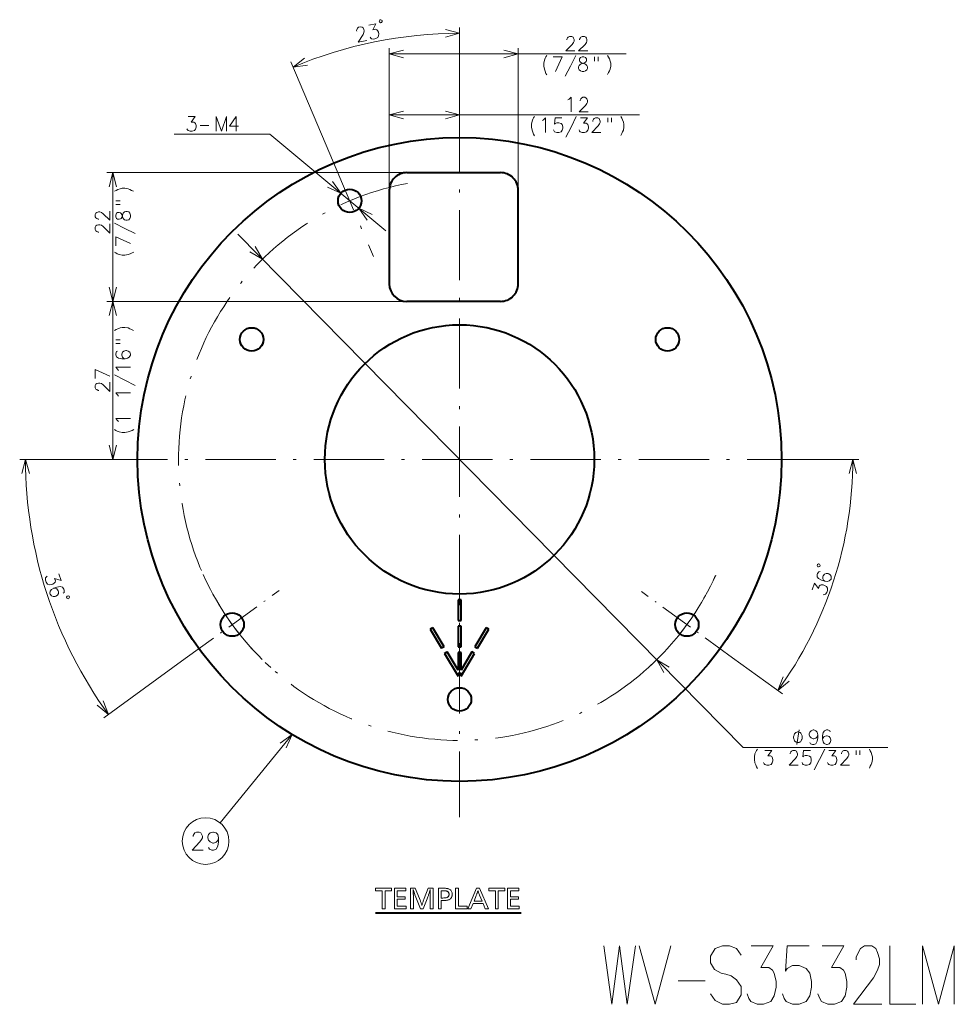
# Model space of a CAD drawing. Extents: x 31 to 823, y 24 to 551.
# Drawn here: x 664 to 823, y 37 to 205 of the extents above; entities that cross this region are included whole.
import ezdxf

# ---------------------------------------------------------------- set-up
doc = ezdxf.new("R2010")
doc.units = 0
doc.linetypes.add('DASHDOT', pattern=[18.5, 12, -3, 0.5, -3])

msp = doc.modelspace()

# ---------------------------------------------------------------- linework, layer by layer
at = {"color": 7, "lineweight": 13}
for p, q in [((738.827148, 191.061462), (738.827148, 203.760178)), ((726.827148, 175.958649), (726.827148, 200.243576)), ((748.827148, 175.958649), (748.827148, 200.243576)), ((726.827148, 199.243576), (767.279724, 199.243576)), ((716.035767, 183.65181), (709.990601, 197.893311)), ((726.827148, 175.958649), (726.827148, 189.826019)), ((726.827148, 188.826019), (769.538635, 188.826019)), ((706.450378, 185.522339), (690.060181, 185.522339)), ((706.450378, 185.522339), (726.211609, 169.013947)), ((729.827148, 178.958649), (678.608643, 178.958649)), ((679.608643, 156.958649), (679.608643, 178.958649)), ((700.954773, 168.451263), (787.253662, 80.739044)), ((729.827148, 156.958649), (678.608643, 156.958649)), ((729.827148, 156.958649), (678.608643, 156.958649)), ((679.608643, 129.958649), (679.608643, 156.958649)), ((677.724365, 129.958649), (663.701599, 129.958649)), ((799.929932, 129.958649), (806.999268, 129.958649)), ((691.980835, 95.922791), (678.049316, 85.800957)), ((785.448975, 96.085907), (793.979553, 89.888084)), ((710.237305, 82.973312), (697.963196, 67.852943)), ((787.253662, 80.739044), (811.981262, 80.739044))]:
    msp.add_line(p, q, dxfattribs=at)
at = {"color": 7, "linetype": 'DASHDOT', "lineweight": 13}
for p, q in [((738.827148, 191.061462), (738.827148, 68.855835)), ((716.035767, 183.65181), (724.108337, 164.633957)), ((799.929932, 129.958649), (677.724365, 129.958649))]:
    msp.add_line(p, q, dxfattribs=at)
at = {"color": 7, "lineweight": 40}
for p, q in [((729.827148, 178.958649), (745.827148, 178.958649)), ((726.827148, 175.958649), (726.827148, 159.958649)), ((748.827148, 159.958649), (748.827148, 175.958649)), ((745.827148, 156.958649), (729.827148, 156.958649)), ((738.577148, 105.958649), (738.577148, 102.458649)), ((739.077148, 105.958649), (738.577148, 105.958649)), ((739.077148, 102.458649), (739.077148, 105.958649)), ((734.25708, 101.213921), (733.827148, 100.958649)), ((733.827148, 100.958649), (735.769165, 97.687851)), ((736.199097, 97.943115), (734.25708, 101.213921)), ((738.577148, 102.458649), (739.077148, 102.458649)), ((738.577148, 101.458649), (738.577148, 97.958649)), ((739.077148, 101.458649), (738.577148, 101.458649)), ((739.077148, 97.958649), (739.077148, 101.458649)), ((743.397217, 101.213921), (741.4552, 97.943115)), ((741.885132, 97.687851), (743.827148, 100.958649)), ((743.827148, 100.958649), (743.397217, 101.213921)), ((736.199097, 97.943115), (735.769165, 97.687851)), ((738.577148, 97.958649), (739.077148, 97.958649)), ((741.4552, 97.943115), (741.885132, 97.687851)), ((736.279724, 96.827995), (736.709656, 97.083267)), ((736.279724, 96.827995), (738.577148, 92.958649)), ((738.577148, 93.938004), (736.709656, 97.083267)), ((738.577148, 96.958649), (738.577148, 93.938004)), ((739.077148, 96.958649), (738.577148, 96.958649)), ((740.944641, 97.083267), (739.077148, 93.938004)), ((739.077148, 93.938004), (739.077148, 96.958649)), ((739.077148, 92.958649), (741.374573, 96.827995)), ((741.374573, 96.827995), (740.944641, 97.083267)), ((738.577148, 93.458649), (739.077148, 93.458649)), ((738.577148, 93.458649), (738.577148, 92.958649)), ((739.077148, 92.958649), (739.077148, 93.458649)), ((724.460938, 52.489235), (749.336975, 52.489235))]:
    msp.add_line(p, q, dxfattribs=at)
at = {"color": 7, "linetype": 'DASHDOT', "lineweight": 13, "ltscale": 0.495263}
msp.add_line((691.980835, 95.922791), (708.007874, 107.567123), dxfattribs=at)
at = {"color": 7, "linetype": 'DASHDOT', "lineweight": 13, "ltscale": 0.481387}
msp.add_line((785.448975, 96.085907), (769.870972, 107.404007), dxfattribs=at)
at = {"color": 7, "lineweight": 13}
for points in [[(723.002747, 201.542358), (721.485474, 201.233673), (722.335144, 202.558701), (722.492065, 202.919815), (722.538696, 203.176193), (722.490417, 203.413269), (722.339355, 203.670563), (722.212341, 203.809326), (721.96698, 203.882843), (721.587646, 203.805664), (721.390503, 203.64212), (721.319763, 203.504272), (721.241577, 203.241486), (721.265686, 203.12294)], [(723.538635, 202.104034), (723.673645, 201.925751), (723.792603, 201.826508), (724.164429, 201.778717), (724.512146, 201.849457), (724.867371, 202.045166), (725.008789, 202.320831), (725.03125, 202.69574), (724.983032, 202.932831), (724.815857, 203.26915), (724.696899, 203.368393), (724.483154, 203.448334), (724.040588, 203.358307), (724.519531, 204.402161), (723.349915, 204.164215)], [(736.412354, 202.113129), (738.827148, 202.760178), (736.412354, 203.407227)], [(758.529724, 199.743576), (756.981323, 199.743576), (758.078125, 200.87262), (758.303894, 201.19519), (758.400696, 201.437134), (758.400696, 201.679062), (758.303894, 201.961319), (758.207153, 202.122604), (757.981323, 202.243576), (757.594238, 202.243576), (757.368408, 202.122604), (757.271667, 202.001648), (757.142639, 201.759705), (757.142639, 201.638733)], [(760.71521, 199.743576), (759.166809, 199.743576), (760.263611, 200.87262), (760.48938, 201.19519), (760.586182, 201.437134), (760.586182, 201.679062), (760.48938, 201.961319), (760.392639, 202.122604), (760.166809, 202.243576), (759.779724, 202.243576), (759.553894, 202.122604), (759.457153, 202.001648), (759.328125, 201.759705), (759.328125, 201.638733)], [(712.351379, 198.511963), (710.381348, 196.972809), (712.856995, 197.32074)], [(729.241943, 199.890625), (726.827148, 199.243576), (729.241943, 198.596527)], [(746.412354, 198.596527), (748.827148, 199.243576), (746.412354, 199.890625)], [(753.223267, 197.654877), (753.320068, 198.179062), (753.449097, 198.501648), (753.578125, 198.743576), (753.73938, 198.94519)], [(754.795837, 198.743576), (756.344238, 198.743576), (755.182922, 196.243576)], [(756.884583, 195.437134), (757.787781, 197.17099), (758.69104, 198.94519)], [(759.263611, 196.525833), (759.166809, 196.767761), (759.166809, 197.009705), (759.263611, 197.251648), (759.48938, 197.493576), (760.166809, 197.735504), (760.328125, 197.816162), (760.424866, 197.937134), (760.48938, 198.138733), (760.48938, 198.42099), (760.360352, 198.622604)], [(759.457153, 198.622604), (759.328125, 198.42099), (759.328125, 198.138733), (759.392639, 197.937134), (759.48938, 197.816162), (759.650696, 197.735504), (760.360352, 197.493576)], [(760.360352, 198.622604), (760.037781, 198.743576), (759.779724, 198.743576), (759.457153, 198.622604)], [(761.868408, 198.743576), (761.868408, 197.977448)], [(762.513611, 198.743576), (762.513611, 197.977448)], [(764.118408, 198.94519), (764.279724, 198.662933)], [(764.279724, 198.662933), (764.408752, 198.380676)], [(753.223267, 197.654877), (753.223267, 197.17099)], [(753.223267, 197.17099), (753.320068, 196.646805), (753.449097, 196.283905)], [(760.586182, 197.251648), (760.360352, 197.493576)], [(760.586182, 197.251648), (760.682922, 197.009705), (760.682922, 196.767761), (760.586182, 196.525833), (760.360352, 196.364532)], [(764.537781, 198.017761), (764.408752, 198.380676)], [(764.537781, 198.017761), (764.634583, 197.654877), (764.634583, 197.17099), (764.537781, 196.646805), (764.408752, 196.324219)], [(753.449097, 196.283905), (753.578125, 195.92099)], [(753.578125, 195.92099), (753.73938, 195.679062)], [(759.263611, 196.525833), (759.457153, 196.364532), (759.779724, 196.243576), (760.037781, 196.243576), (760.360352, 196.364532)], [(764.118408, 195.719391), (764.279724, 196.041962), (764.408752, 196.324219)], [(757.538635, 191.503433), (757.893494, 191.826019), (757.893494, 189.326019)], [(760.788635, 189.326019), (759.240234, 189.326019), (760.337036, 190.455048), (760.562866, 190.777634), (760.659607, 191.019562), (760.659607, 191.261505), (760.562866, 191.543762), (760.466064, 191.705048), (760.240234, 191.826019), (759.853149, 191.826019), (759.62738, 191.705048), (759.530579, 191.584076), (759.40155, 191.342148), (759.40155, 191.221176)], [(757.345093, 191.382462), (757.538635, 191.503433)], [(692.253723, 186.465881), (692.350525, 186.264267), (692.447266, 186.143311), (692.802124, 186.022339), (693.156982, 186.022339), (693.544067, 186.143311), (693.73761, 186.385239), (693.834412, 186.748138), (693.834412, 186.990082), (693.73761, 187.352982), (693.640869, 187.473953), (693.447266, 187.59491), (692.995667, 187.59491), (693.673096, 188.522339), (692.479553, 188.522339)], [(699.019897, 188.522339), (698.148926, 186.022339), (697.277954, 188.522339), (697.277954, 186.022339)], [(699.019897, 188.522339), (699.019897, 186.022339)], [(701.044067, 186.909424), (699.560181, 186.909424), (700.656982, 188.522339), (700.656982, 187.312653), (700.656982, 186.022339)], [(729.241943, 189.473068), (726.827148, 188.826019), (729.241943, 188.17897)], [(736.412354, 188.17897), (738.827148, 188.826019), (736.412354, 189.473068)], [(751.111206, 187.237305), (751.208008, 187.761505), (751.337036, 188.084076), (751.466064, 188.326019), (751.62738, 188.527634)], [(756.958008, 185.019562), (757.861206, 186.753433), (758.764465, 188.527634)], [(766.37738, 188.527634), (766.538635, 188.245361)], [(694.536011, 187.030396), (696.019897, 187.030396)], [(751.111206, 187.237305), (751.111206, 186.753433)], [(751.111206, 186.753433), (751.208008, 186.229248), (751.337036, 185.866333)], [(752.974121, 187.882462), (753.167664, 188.003433)], [(753.167664, 188.003433), (753.522522, 188.326019), (753.522522, 185.826019)], [(754.869263, 186.269562), (754.966064, 186.067947), (755.062866, 185.946991), (755.417664, 185.826019), (755.772522, 185.826019), (756.159607, 185.946991), (756.353149, 186.188919), (756.449951, 186.551819), (756.449951, 186.793762), (756.353149, 187.156662), (756.159607, 187.358276), (755.772522, 187.479248), (755.417664, 187.479248), (755.12738, 187.358276), (755.030579, 187.237305), (755.12738, 188.326019), (756.320923, 188.326019)], [(759.240234, 186.269562), (759.337036, 186.067947), (759.433838, 185.946991), (759.788635, 185.826019), (760.143494, 185.826019), (760.530579, 185.946991), (760.724121, 186.188919), (760.820923, 186.551819), (760.820923, 186.793762), (760.724121, 187.156662), (760.62738, 187.277634), (760.433838, 187.39859), (759.982178, 187.39859), (760.659607, 188.326019), (759.466064, 188.326019)], [(762.974121, 185.826019), (761.42572, 185.826019), (762.522522, 186.955048), (762.748352, 187.277634), (762.845093, 187.519562), (762.845093, 187.761505), (762.748352, 188.043762), (762.65155, 188.205048), (762.42572, 188.326019), (762.038635, 188.326019), (761.812866, 188.205048), (761.716064, 188.084076), (761.587036, 187.842148), (761.587036, 187.721176)], [(764.12738, 188.326019), (764.12738, 187.559891)], [(764.772522, 188.326019), (764.772522, 187.559891)], [(766.538635, 188.245361), (766.667664, 187.963104)], [(766.796692, 187.600204), (766.667664, 187.963104)], [(766.796692, 187.600204), (766.893494, 187.237305), (766.893494, 186.753433), (766.796692, 186.229248), (766.667664, 185.906662)], [(751.337036, 185.866333), (751.466064, 185.503433)], [(751.466064, 185.503433), (751.62738, 185.261505)], [(766.37738, 185.301819), (766.538635, 185.624405), (766.667664, 185.906662)], [(680.255676, 176.543839), (679.608643, 178.958649), (678.961548, 176.543839)], [(716.269104, 176.476715), (718.53717, 175.42511), (717.098755, 177.469864)], [(679.906982, 175.773743), (680.18927, 175.935028)], [(680.18927, 175.935028), (680.471497, 176.064072)], [(680.834412, 176.1931), (680.471497, 176.064072)], [(680.834412, 176.1931), (681.197327, 176.289871), (681.681213, 176.289871), (682.205383, 176.1931), (682.527954, 176.064072)], [(683.132812, 175.773743), (682.810242, 175.935028), (682.527954, 176.064072)], [(680.108643, 174.1689), (680.874756, 174.1689)], [(680.108643, 173.523743), (680.874756, 173.523743)], [(679.108643, 172.370514), (679.108643, 170.822113), (677.979614, 171.9189), (677.656982, 172.144699), (677.415039, 172.24147), (677.173157, 172.24147), (676.890869, 172.144699), (676.729614, 172.047928), (676.608643, 171.822113), (676.608643, 171.435028), (676.729614, 171.209213), (676.850525, 171.112442), (677.092468, 170.983414), (677.21344, 170.983414)], [(680.229614, 172.015671), (680.108643, 171.6931), (680.108643, 171.435028), (680.229614, 171.112457)], [(682.326355, 170.9189), (682.084412, 170.822128), (681.842468, 170.822128), (681.600525, 170.9189), (681.358643, 171.144714), (681.116699, 171.822128), (681.036011, 171.983414), (680.915039, 172.0802), (680.71344, 172.144714), (680.431213, 172.144714), (680.229614, 172.015671)], [(680.229614, 171.112457), (680.431213, 170.983414), (680.71344, 170.983414), (680.915039, 171.047943), (681.036011, 171.144714), (681.116699, 171.306), (681.358643, 172.015671)], [(681.600525, 172.241486), (681.358643, 172.015671)], [(681.600525, 172.241486), (681.842468, 172.338257), (682.084412, 172.338257), (682.326355, 172.241486), (682.487671, 172.015671)], [(682.326355, 170.9189), (682.487671, 171.112457), (682.608643, 171.435028), (682.608643, 171.6931), (682.487671, 172.015671)], [(723.875, 171.809052), (721.606934, 172.860657), (723.045349, 170.815903)], [(679.108643, 170.185028), (679.108643, 168.636627), (677.979614, 169.733414), (677.656982, 169.959213), (677.415039, 170.055984), (677.173157, 170.055984), (676.890869, 169.959213), (676.729614, 169.862442), (676.608643, 169.636627), (676.608643, 169.249542), (676.729614, 169.023727), (676.850525, 168.926956), (677.092468, 168.797928), (677.21344, 168.797928)], [(683.415039, 168.539871), (681.681213, 169.443085), (679.906982, 170.346313)], [(680.108643, 166.451157), (680.108643, 167.999542), (682.608643, 166.838257)], [(681.197327, 164.878571), (680.673157, 164.975342), (680.350525, 165.104385), (680.108643, 165.233414), (679.906982, 165.394699)], [(681.197327, 164.878571), (681.681213, 164.878571)], [(681.681213, 164.878571), (682.205383, 164.975342), (682.568298, 165.104385)], [(682.568298, 165.104385), (682.931213, 165.233414)], [(682.931213, 165.233414), (683.173157, 165.394699)], [(703.007935, 165.441864), (705.162781, 164.174316), (703.93042, 166.349457)], [(678.961548, 159.373459), (679.608643, 156.958649), (680.255676, 159.373459)], [(680.255676, 154.543839), (679.608643, 156.958649), (678.961548, 154.543839)], [(679.906982, 152.007034), (680.18927, 152.16832)], [(680.18927, 152.16832), (680.471497, 152.297363)], [(680.834412, 152.426392), (680.471497, 152.297363)], [(680.834412, 152.426392), (681.197327, 152.523163), (681.681213, 152.523163), (682.205383, 152.426392), (682.527954, 152.297363)], [(683.132812, 152.007034), (682.810242, 152.16832), (682.527954, 152.297363)], [(680.108643, 150.402191), (680.874756, 150.402191)], [(680.108643, 149.757034), (680.874756, 149.757034)], [(680.431213, 148.474777), (680.229614, 148.378006), (680.108643, 148.023163), (680.108643, 147.82962), (680.229614, 147.474777), (680.552185, 147.248978), (681.116699, 147.152191), (681.681213, 147.152191), (682.124756, 147.248978), (682.406982, 147.44252), (682.608643, 147.797363), (682.608643, 147.926392), (682.487671, 148.281235), (682.245728, 148.474777), (681.923157, 148.571548), (681.802185, 148.571548), (681.479614, 148.474777), (681.237671, 148.281235), (681.116699, 147.926392), (681.116699, 147.797363), (681.237671, 147.44252), (681.43927, 147.248978), (681.721497, 147.152191)], [(676.608643, 143.777191), (676.608643, 145.325592), (679.108643, 144.164291)], [(680.431213, 145.353806), (680.108643, 145.708649), (682.608643, 145.708649)], [(680.552185, 145.160263), (680.431213, 145.353806)], [(679.108643, 143.140106), (679.108643, 141.591705), (677.979614, 142.688492), (677.656982, 142.914291), (677.415039, 143.011063), (677.173157, 143.011063), (676.890869, 142.914291), (676.729614, 142.81752), (676.608643, 142.591705), (676.608643, 142.20462), (676.729614, 141.978806), (676.850525, 141.882034), (677.092468, 141.753006), (677.21344, 141.753006)], [(683.415039, 142.587677), (681.681213, 143.490906), (679.906982, 144.394135)], [(680.431213, 140.982849), (680.108643, 141.337677), (682.608643, 141.337677)], [(680.552185, 140.789291), (680.431213, 140.982849)], [(680.431213, 136.611877), (680.108643, 136.966705), (682.608643, 136.966705)], [(680.552185, 136.41832), (680.431213, 136.611877)], [(681.197327, 134.55542), (680.673157, 134.652191), (680.350525, 134.781235), (680.108643, 134.910263), (679.906982, 135.071548)], [(681.681213, 134.55542), (682.205383, 134.652191), (682.568298, 134.781235)], [(682.568298, 134.781235), (682.931213, 134.910263)], [(682.931213, 134.910263), (683.173157, 135.071548)], [(681.197327, 134.55542), (681.681213, 134.55542)], [(678.961548, 132.373459), (679.608643, 129.958649), (680.255676, 132.373459)], [(665.348633, 127.543831), (664.701599, 129.958649), (664.054565, 127.543831)], [(806.646301, 127.543831), (805.999268, 129.958649), (805.352234, 127.543831)], [(668.36676, 109.991531), (668.204895, 109.837189), (668.119751, 109.707771), (668.11438, 109.332916), (668.223999, 108.995445), (668.458679, 108.664673), (668.748596, 108.555359), (669.123657, 108.57547), (669.35376, 108.65023), (669.668945, 108.854408), (669.754089, 108.983826), (669.809326, 109.205284), (669.6698, 109.634796), (670.761169, 109.277122), (670.392334, 110.412254)], [(800.419006, 110.809738), (800.197388, 110.779999), (799.972656, 110.479912), (799.912842, 110.295837), (799.918274, 109.920982), (800.155273, 109.606544), (800.662231, 109.340057), (801.199158, 109.165619), (801.650879, 109.12059), (801.979126, 109.217445), (802.280518, 109.492615), (802.320435, 109.615326), (802.315002, 109.990181), (802.144714, 110.249023), (801.867859, 110.440742), (801.752808, 110.478119), (801.416077, 110.485764), (801.126221, 110.376457), (800.901489, 110.076363), (800.861633, 109.953644), (800.867004, 109.578796), (800.998962, 109.332413), (801.237488, 109.153152)], [(671.1297, 107.098923), (671.291565, 107.253258), (671.296936, 107.628113), (671.237122, 107.812187), (671.012451, 108.112274), (670.635864, 108.227348), (670.069092, 108.144943), (669.532166, 107.970497), (669.140259, 107.741394), (668.931641, 107.470093), (668.849548, 107.070328), (668.889404, 106.947609), (669.114075, 106.647514), (669.403992, 106.5382), (669.740723, 106.545853), (669.855774, 106.583229), (670.132629, 106.774948), (670.302917, 107.033783), (670.30835, 107.408638), (670.268433, 107.531357), (670.043762, 107.831451), (669.792175, 107.953224), (669.493835, 107.958038)], [(800.954102, 106.845535), (801.17572, 106.875275), (801.320679, 106.929924), (801.545349, 107.230019), (801.655029, 107.56749), (801.659607, 107.973022), (801.489319, 108.231857), (801.174072, 108.436043), (800.94397, 108.510803), (800.56897, 108.530907), (800.424011, 108.47625), (800.249146, 108.329559), (800.109558, 107.900047), (799.43689, 108.830902), (799.068054, 107.69577)], [(774.646362, 94.475441), (772.491516, 95.742981), (773.723877, 93.567841)], [(794.066467, 92.809822), (793.170532, 90.475876), (795.113403, 92.049171)], [(676.915466, 87.962044), (678.858337, 86.388741), (677.962402, 88.722687)], [(709.217712, 80.690666), (710.237305, 82.973312), (708.213013, 81.506264)], [(796.418335, 81.239044), (796.818359, 83.739044)], [(799.996826, 82.932587), (799.900085, 83.376137), (799.674255, 83.618073), (799.319397, 83.739044), (799.222656, 83.739044), (798.867798, 83.618073), (798.641968, 83.376137), (798.545227, 83.053558), (798.545227, 82.932587), (798.641968, 82.610008), (798.867798, 82.368073), (799.222656, 82.206787), (799.319397, 82.206787), (799.674255, 82.327751), (799.900085, 82.569687), (799.996826, 82.932587), (799.996826, 82.368073), (799.900085, 81.803558), (799.674255, 81.360008), (799.319397, 81.239044), (799.093628, 81.239044), (798.770996, 81.360008), (798.641968, 81.601944)], [(802.150085, 83.416458), (802.053284, 83.618073), (801.698425, 83.739044), (801.504883, 83.739044), (801.150085, 83.618073), (800.924255, 83.295486), (800.827454, 82.730972), (800.827454, 82.166458), (800.924255, 81.722916), (801.117798, 81.440659), (801.472656, 81.239044), (801.601685, 81.239044), (801.956543, 81.360008), (802.150085, 81.601944), (802.246826, 81.924522), (802.246826, 82.045486), (802.150085, 82.368073), (801.956543, 82.610008), (801.601685, 82.730972), (801.472656, 82.730972), (801.117798, 82.610008), (800.924255, 82.408394), (800.827454, 82.126137)], [(789.182861, 79.15033), (789.279602, 79.674522), (789.408691, 79.997101), (789.53772, 80.239044), (789.698975, 80.440659)], [(789.182861, 79.15033), (789.182861, 78.666458)], [(790.755432, 78.182587), (790.852234, 77.980972), (790.948975, 77.860008), (791.303833, 77.739044), (791.658691, 77.739044), (792.045776, 77.860008), (792.239319, 78.101944), (792.33606, 78.464844), (792.33606, 78.706787), (792.239319, 79.069687), (792.142517, 79.190659), (791.948975, 79.311623), (791.497375, 79.311623), (792.174805, 80.239044), (790.981262, 80.239044)], [(796.674805, 77.739044), (795.126404, 77.739044), (796.223206, 78.868073), (796.448975, 79.190659), (796.545776, 79.432587), (796.545776, 79.674522), (796.448975, 79.956787), (796.352234, 80.118073), (796.126404, 80.239044), (795.739319, 80.239044), (795.513489, 80.118073), (795.416748, 79.997101), (795.28772, 79.755173), (795.28772, 79.634201)], [(797.31189, 78.182587), (797.408691, 77.980972), (797.505432, 77.860008), (797.860291, 77.739044), (798.215149, 77.739044), (798.602234, 77.860008), (798.795776, 78.101944), (798.892517, 78.464844), (798.892517, 78.706787), (798.795776, 79.069687), (798.602234, 79.271301), (798.215149, 79.392265), (797.860291, 79.392265), (797.569946, 79.271301), (797.473206, 79.15033), (797.569946, 80.239044), (798.763489, 80.239044)], [(799.400635, 76.932587), (800.303833, 78.666458), (801.207031, 80.440659)], [(801.682861, 78.182587), (801.779663, 77.980972), (801.876404, 77.860008), (802.231262, 77.739044), (802.586121, 77.739044), (802.973206, 77.860008), (803.166748, 78.101944), (803.263489, 78.464844), (803.263489, 78.706787), (803.166748, 79.069687), (803.069946, 79.190659), (802.876404, 79.311623), (802.424805, 79.311623), (803.102234, 80.239044), (801.908691, 80.239044)], [(805.416748, 77.739044), (803.868347, 77.739044), (804.965149, 78.868073), (805.190918, 79.190659), (805.28772, 79.432587), (805.28772, 79.674522), (805.190918, 79.956787), (805.094177, 80.118073), (804.868347, 80.239044), (804.481262, 80.239044), (804.255432, 80.118073), (804.158691, 79.997101), (804.029663, 79.755173), (804.029663, 79.634201)], [(806.569946, 80.239044), (806.569946, 79.472916)], [(807.215149, 80.239044), (807.215149, 79.472916)], [(808.819946, 80.440659), (808.981262, 80.158394)], [(808.981262, 80.158394), (809.110291, 79.876137)], [(809.239319, 79.513229), (809.110291, 79.876137)], [(809.239319, 79.513229), (809.336121, 79.15033), (809.336121, 78.666458), (809.239319, 78.142265), (809.110291, 77.819687)], [(789.182861, 78.666458), (789.279602, 78.142265), (789.408691, 77.779358)], [(789.408691, 77.779358), (789.53772, 77.416458)], [(789.53772, 77.416458), (789.698975, 77.174522)], [(808.819946, 77.214844), (808.981262, 77.53743), (809.110291, 77.819687)], [(695.054504, 63.206367), (693.134521, 63.206367), (694.494507, 64.606369), (694.774536, 65.006371), (694.894531, 65.306366), (694.894531, 65.606369), (694.774536, 65.956367), (694.654541, 66.156364), (694.374512, 66.306366), (693.894531, 66.306366), (693.614502, 66.156364), (693.494507, 66.006371), (693.334534, 65.706367), (693.334534, 65.556366)], [(697.644531, 65.306366), (697.524536, 65.856369), (697.244507, 66.156364), (696.804504, 66.306366), (696.684509, 66.306366), (696.244507, 66.156364), (695.964539, 65.856369), (695.844543, 65.456367), (695.844543, 65.306366), (695.964539, 64.906364), (696.244507, 64.606369), (696.684509, 64.406364), (696.804504, 64.406364), (697.244507, 64.556366), (697.524536, 64.856369), (697.644531, 65.306366), (697.644531, 64.606369), (697.524536, 63.906368), (697.244507, 63.356369), (696.804504, 63.206367), (696.524536, 63.206367), (696.124512, 63.356369), (695.964539, 63.656368)]]:
    msp.add_lwpolyline(points, dxfattribs=at)
for points in [[(725.325562, 204.566162), (725.488892, 204.599396), (725.618958, 204.795929), (725.585754, 204.959259), (725.389221, 205.089355), (725.225891, 205.056122), (725.095764, 204.859589), (725.129028, 204.696259)], [(800.366455, 111.691742), (800.417908, 111.85025), (800.310913, 112.060257), (800.152405, 112.111763), (799.942383, 112.004761), (799.890869, 111.846252), (799.997925, 111.63623), (800.156433, 111.584732)], [(671.690674, 106.416283), (671.742188, 106.257774), (671.952209, 106.150764), (672.110718, 106.202271), (672.217712, 106.412277), (672.166199, 106.570786), (671.956177, 106.677795), (671.797729, 106.626297)], [(797.351685, 82.489044), (797.351685, 82.572372), (797.318359, 82.739044), (797.285034, 82.864044), (797.251648, 82.947372), (797.184998, 83.072372), (797.085022, 83.197372), (796.984985, 83.280708), (796.918335, 83.322372), (796.818359, 83.364044), (796.684998, 83.405708), (796.618347, 83.405708), (796.551697, 83.405708), (796.418335, 83.364044), (796.318359, 83.322372), (796.251648, 83.280708), (796.151672, 83.197372), (796.051697, 83.072372), (795.984985, 82.947372), (795.95166, 82.864044), (795.918335, 82.739044), (795.88501, 82.572372), (795.88501, 82.489044), (795.88501, 82.405708), (795.918335, 82.239044), (795.95166, 82.114044), (795.984985, 82.030708), (796.051697, 81.905708), (796.151672, 81.780708), (796.251648, 81.697372), (796.318359, 81.655708), (796.418335, 81.614044), (796.551697, 81.572372), (796.618347, 81.572372), (796.684998, 81.572372), (796.818359, 81.614044), (796.918335, 81.655708), (796.984985, 81.697372), (797.085022, 81.780708), (797.184998, 81.905708), (797.251648, 82.030708), (797.285034, 82.114044), (797.318359, 82.239044), (797.351685, 82.405708)], [(727.204651, 56.703522), (727.204651, 56.274948), (726.110107, 56.274948), (726.110107, 53.203522), (725.612183, 53.203522), (725.612183, 56.274948), (724.492432, 56.274948), (724.492432, 56.703522)], [(729.633179, 56.703522), (729.633179, 56.274948), (728.18573, 56.274948), (728.18573, 55.243435), (729.532349, 55.243435), (729.532349, 54.816967), (728.18573, 54.816967), (728.18573, 53.632092), (729.679443, 53.632092), (729.679443, 53.203522), (727.687805, 53.203522), (727.687805, 56.703522)], [(734.311768, 56.703522), (734.311768, 53.203522), (733.813904, 53.203522), (733.813904, 55.20142), (733.813965, 55.226524), (733.814209, 55.259823), (733.814636, 55.301315), (733.815247, 55.350998), (733.815979, 55.408878), (733.816895, 55.474949), (733.817993, 55.549213), (733.819275, 55.631672), (733.820679, 55.722324), (733.822266, 55.821167), (733.824402, 56.144699), (733.824402, 56.160557), (733.824524, 56.177052), (733.824768, 56.194172), (733.825073, 56.211926), (733.825439, 56.230305), (733.825867, 56.249321), (733.826416, 56.268963), (733.827087, 56.289234), (733.827759, 56.310139), (733.828613, 56.331673), (733.829407, 56.341881), (733.830078, 56.351505), (733.83075, 56.360538), (733.831299, 56.368984), (733.831726, 56.376839), (733.832092, 56.384109), (733.832397, 56.390789), (733.832642, 56.396881), (733.832764, 56.402386), (733.832764, 56.407303), (733.832764, 56.413246), (733.832642, 56.419319), (733.832397, 56.425518), (733.832092, 56.431839), (733.831726, 56.43829), (733.831299, 56.444866), (733.83075, 56.451569), (733.830078, 56.458393), (733.829407, 56.465347), (733.828613, 56.472427), (733.822266, 56.45142), (733.814758, 56.427574), (733.806458, 56.401421), (733.797424, 56.372955), (733.787659, 56.342175), (733.7771, 56.30909), (733.765808, 56.273689), (733.753723, 56.235977), (733.740967, 56.195957), (733.727356, 56.153625), (733.713013, 56.108982), (733.685974, 56.023941), (733.655334, 55.931), (733.620972, 55.830158), (733.582947, 55.72142), (733.541321, 55.604782), (733.495972, 55.480244), (733.447021, 55.347805), (733.394409, 55.20747), (733.338074, 55.059235), (733.278137, 54.903099), (732.622681, 53.203522), (732.13739, 53.203522), (731.475647, 54.903099), (731.349609, 55.190914), (731.213013, 55.564865), (731.171997, 55.675262), (731.134644, 55.776211), (731.100891, 55.867702), (731.070862, 55.949738), (731.044434, 56.022324), (731.021667, 56.085453), (731.002625, 56.13913), (730.987183, 56.183353), (730.975342, 56.218121), (730.967224, 56.243439), (730.957825, 56.272953), (730.948853, 56.300999), (730.940308, 56.327576), (730.932312, 56.35268), (730.924683, 56.376316), (730.917603, 56.398479), (730.910889, 56.41917), (730.904724, 56.438396), (730.898987, 56.456146), (730.893738, 56.472427), (730.893677, 56.4702), (730.893616, 56.466881), (730.893494, 56.462471), (730.893372, 56.456966), (730.893188, 56.450371), (730.892944, 56.44268), (730.8927, 56.433899), (730.892395, 56.424026), (730.892029, 56.413059), (730.891602, 56.401001), (730.891846, 56.395958), (730.892456, 56.386715), (730.893494, 56.373268), (730.894958, 56.355621), (730.896851, 56.333775), (730.89917, 56.307724), (730.901917, 56.27747), (730.905029, 56.243015), (730.90863, 56.204361), (730.912598, 56.161503), (730.914185, 56.142849), (730.915649, 56.123856), (730.916931, 56.10453), (730.917969, 56.084866), (730.918945, 56.064865), (730.919678, 56.044529), (730.920288, 56.023857), (730.920715, 56.00285), (730.920959, 55.981503), (730.921021, 55.959824), (730.921448, 55.951019), (730.921753, 55.942261), (730.922119, 55.93354), (730.922363, 55.924866), (730.922607, 55.916229), (730.922791, 55.907639), (730.922913, 55.899086), (730.923035, 55.890579), (730.923096, 55.882114), (730.923096, 55.873688), (730.923523, 55.867325), (730.92395, 55.85915), (730.924377, 55.849171), (730.924805, 55.837387), (730.925232, 55.823795), (730.925659, 55.808395), (730.926086, 55.791187), (730.926514, 55.772175), (730.92688, 55.751358), (730.927307, 55.728729), (730.928162, 55.703709), (730.929077, 55.678226), (730.930054, 55.652283), (730.93103, 55.625874), (730.932068, 55.599003), (730.933105, 55.571671), (730.934265, 55.543877), (730.935364, 55.515621), (730.936584, 55.486904), (730.937805, 55.457722), (730.939453, 55.4189), (730.940857, 55.382259), (730.942139, 55.347805), (730.943237, 55.315536), (730.944153, 55.285454), (730.944885, 55.257553), (730.945496, 55.231838), (730.945923, 55.208309), (730.946167, 55.186966), (730.946228, 55.167805), (730.946228, 53.203522), (730.448303, 53.203522), (730.448303, 56.703522), (731.267639, 56.703522), (731.975647, 54.94722), (732.086975, 54.657303), (732.132751, 54.536526), (732.175049, 54.422932), (732.213928, 54.316525), (732.249329, 54.2173), (732.281311, 54.125263), (732.309875, 54.040413), (732.3349, 53.962742), (732.356567, 53.892262), (732.374756, 53.82896), (732.389526, 53.77285), (732.410339, 53.845158), (732.435791, 53.927639), (732.465942, 54.020287), (732.500793, 54.1231), (732.540222, 54.236084), (732.584412, 54.359234), (732.633179, 54.492554), (732.686646, 54.636044), (732.744812, 54.789696), (732.807556, 54.953522), (733.475647, 56.703522)], [(735.210938, 56.703522), (735.9021, 56.703522), (736.050476, 56.702553), (736.188782, 56.699654), (736.317017, 56.694824), (736.435242, 56.688057), (736.543396, 56.679359), (736.641541, 56.668732), (736.729614, 56.656166), (736.807678, 56.64167), (736.875671, 56.625244), (736.933655, 56.60688), (737.054199, 56.555431), (737.162048, 56.494362), (737.257202, 56.423668), (737.339661, 56.343353), (737.409485, 56.253414), (737.466553, 56.153858), (737.510986, 56.044678), (737.542725, 55.925873), (737.561707, 55.797451), (737.568054, 55.659405), (737.563171, 55.537849), (737.54834, 55.423607), (737.523621, 55.316673), (737.489075, 55.217049), (737.444641, 55.124741), (737.39032, 55.039738), (737.326172, 54.962051), (737.252136, 54.89167), (737.168213, 54.828606), (737.074402, 54.77285), (737.005676, 54.740517), (736.928162, 54.71159), (736.841797, 54.686062), (736.746643, 54.66394), (736.642639, 54.645222), (736.529846, 54.629906), (736.408203, 54.617996), (736.277771, 54.609486), (736.138489, 54.604382), (735.990356, 54.60268), (735.708862, 54.60268), (735.708862, 53.203522), (735.210938, 53.203522)], [(735.708862, 56.274948), (735.708862, 55.03125), (735.981934, 55.03125), (736.118408, 55.033417), (736.244568, 55.039906), (736.360413, 55.050728), (736.466003, 55.065872), (736.561279, 55.08535), (736.64624, 55.10915), (736.720947, 55.13728), (736.785278, 55.169739), (736.839417, 55.206524), (736.883179, 55.247639), (736.91156, 55.281986), (736.93689, 55.317806), (736.95929, 55.355095), (736.978699, 55.393856), (736.995056, 55.43409), (737.008484, 55.475788), (737.018921, 55.518963), (737.026428, 55.563606), (737.030884, 55.609718), (737.032349, 55.657303), (737.02887, 55.73373), (737.018311, 55.805035), (737.000793, 55.871208), (736.976257, 55.932259), (736.944641, 55.988186), (736.906067, 56.038982), (736.860474, 56.084656), (736.8078, 56.125202), (736.748169, 56.160622), (736.681519, 56.190914), (736.634949, 56.206882), (736.581787, 56.221169), (736.522034, 56.233772), (736.455627, 56.244698), (736.38269, 56.253941), (736.303101, 56.261505), (736.21698, 56.267387), (736.124207, 56.271587), (736.024841, 56.274109), (735.918945, 56.274948)], [(738.639526, 56.703522), (738.639526, 53.632092), (740.11853, 53.632092), (740.11853, 53.203522), (738.141602, 53.203522), (738.141602, 56.703522)], [(742.248779, 56.703522), (743.767639, 53.203522), (743.204651, 53.203522), (742.836975, 54.087975), (741.133179, 54.087975), (740.771851, 53.203522), (740.23407, 53.203522), (741.725647, 56.703522)], [(742.662598, 54.516544), (742.259277, 55.493439), (742.216675, 55.596546), (742.177246, 55.694111), (742.140869, 55.786125), (742.107666, 55.872597), (742.077515, 55.953522), (742.050537, 56.0289), (742.026611, 56.098732), (742.005798, 56.163017), (741.988098, 56.221756), (741.973572, 56.274948), (741.957458, 56.219738), (741.938477, 56.159153), (741.916748, 56.093185), (741.892212, 56.021839), (741.864807, 55.945118), (741.834656, 55.863018), (741.801636, 55.775539), (741.765808, 55.682682), (741.727173, 55.584446), (741.68573, 55.480831), (741.294983, 54.516544)], [(746.53656, 56.703522), (746.53656, 56.274948), (745.442017, 56.274948), (745.442017, 53.203522), (744.944153, 53.203522), (744.944153, 56.274948), (743.824402, 56.274948), (743.824402, 56.703522)], [(748.965149, 56.703522), (748.965149, 56.274948), (747.517639, 56.274948), (747.517639, 55.243435), (748.864319, 55.243435), (748.864319, 54.816967), (747.517639, 54.816967), (747.517639, 53.632092), (749.011353, 53.632092), (749.011353, 53.203522), (747.019775, 53.203522), (747.019775, 56.703522)]]:
    msp.add_lwpolyline(points, close=True, dxfattribs=at)
at = {"color": 94, "lineweight": 13}
for points in [[(763.443542, 46.868683), (764.854797, 36.868683), (766.165283, 46.868683), (767.475769, 36.868683), (768.887085, 46.868683)], [(769.491943, 46.868683), (772.213684, 36.868683), (774.935486, 46.868683)], [(786.931458, 45.255779), (786.125, 46.384811), (784.915283, 46.868683), (783.705627, 46.868683), (782.495972, 46.384811), (781.689514, 45.09449), (781.689514, 43.965458), (782.395142, 42.836426)], [(787.939514, 38.642876), (788.241943, 37.836426), (788.544312, 37.352554), (789.653198, 36.868683), (790.762085, 36.868683), (791.971741, 37.352554), (792.576599, 38.320297), (792.879028, 39.771908), (792.879028, 40.739651), (792.576599, 42.191261), (792.27417, 42.675133), (791.669312, 43.159004), (790.258057, 43.159004), (792.375, 46.868683), (788.645142, 46.868683)], [(793.987854, 38.642876), (794.290283, 37.836426), (794.592712, 37.352554), (795.701599, 36.868683), (796.810486, 36.868683), (798.020142, 37.352554), (798.625, 38.320297), (798.927368, 39.771908), (798.927368, 40.739651), (798.625, 42.191261), (798.020142, 42.997715), (796.810486, 43.481586), (795.701599, 43.481586), (794.794312, 42.997715), (794.491943, 42.513844), (794.794312, 46.868683), (798.52417, 46.868683)], [(800.036255, 38.642876), (800.338684, 37.836426), (800.641113, 37.352554), (801.75, 36.868683), (802.858826, 36.868683), (804.068542, 37.352554), (804.67334, 38.320297), (804.975769, 39.771908), (804.975769, 40.739651), (804.67334, 42.191261), (804.370972, 42.675133), (803.766113, 43.159004), (802.354797, 43.159004), (804.471741, 46.868683), (800.741943, 46.868683)], [(810.92334, 36.868683), (806.084656, 36.868683), (809.512085, 41.384811), (810.217712, 42.675133), (810.520142, 43.642876), (810.520142, 44.610619), (810.217712, 45.739651), (809.915283, 46.384811), (809.209656, 46.868683), (808, 46.868683), (807.294312, 46.384811), (806.991943, 45.90094), (806.588684, 44.933197), (806.588684, 44.449329)], [(812.334656, 46.868683), (812.334656, 36.868683), (816.770142, 36.868683)], [(823.322571, 46.868683), (820.600769, 36.868683), (817.879028, 46.868683), (817.879028, 36.868683)], [(823.322571, 46.868683), (823.322571, 36.868683)], [(782.395142, 42.836426), (783.504028, 42.191261)], [(783.504028, 42.191261), (784.310486, 42.029972)], [(776.145142, 40.90094), (780.782227, 40.90094)], [(784.310486, 42.029972), (785.217712, 41.707394)], [(785.217712, 41.707394), (786.125, 41.062233), (786.931458, 39.933197)], [(786.931458, 39.933197), (786.931458, 38.481586)], [(786.125, 37.191265), (784.915283, 36.868683), (783.705627, 36.868683), (782.495972, 37.513844), (781.689514, 38.642876)], [(786.931458, 38.481586), (786.125, 37.191265)]]:
    msp.add_lwpolyline(points, dxfattribs=at)
at = {"color": 7, "lineweight": 40}
for centre, radius in [((738.827148, 129.958649), 55), ((720.072083, 174.142883), 2), ((703.320129, 150.458649), 2), ((738.827148, 129.958649), 23), ((774.334167, 150.458649), 2), ((699.994324, 101.744957), 2), ((777.659973, 101.744957), 2), ((738.827148, 88.958649), 2)]:
    msp.add_circle(centre, radius, dxfattribs=at)
at = {"color": 7, "lineweight": 13}
msp.add_circle((695.449524, 64.756371), 3.988398, dxfattribs=at)
for radius, start, end in [(72.801529, 90.000003, 113.000002), (74.125557, 180.000009, 216.00001), (67.172112, 323.999996, 0.00001)]:
    msp.add_arc((738.827148, 129.958649), radius, start, end, dxfattribs=at)
at = {"color": 7, "lineweight": 40}
for centre, start, end in [((729.827148, 175.958649), 90.000003, 180.000005), ((745.827148, 175.958649), 0, 90.000003), ((729.827148, 159.958649), 180.000005, 269.999997), ((745.827148, 159.958649), 269.999997, 360)]:
    msp.add_arc(centre, 3, start, end, dxfattribs=at)
at = {"color": 7, "linetype": 'DASHDOT', "lineweight": 13}
for start, end in [(100.669325, 335.708798), (204.17646, 227.823532), (312.507711, 335.492281)]:
    msp.add_arc((738.827148, 129.958649), 48, start, end, dxfattribs=at)

doc.saveas('drawing.dxf')
